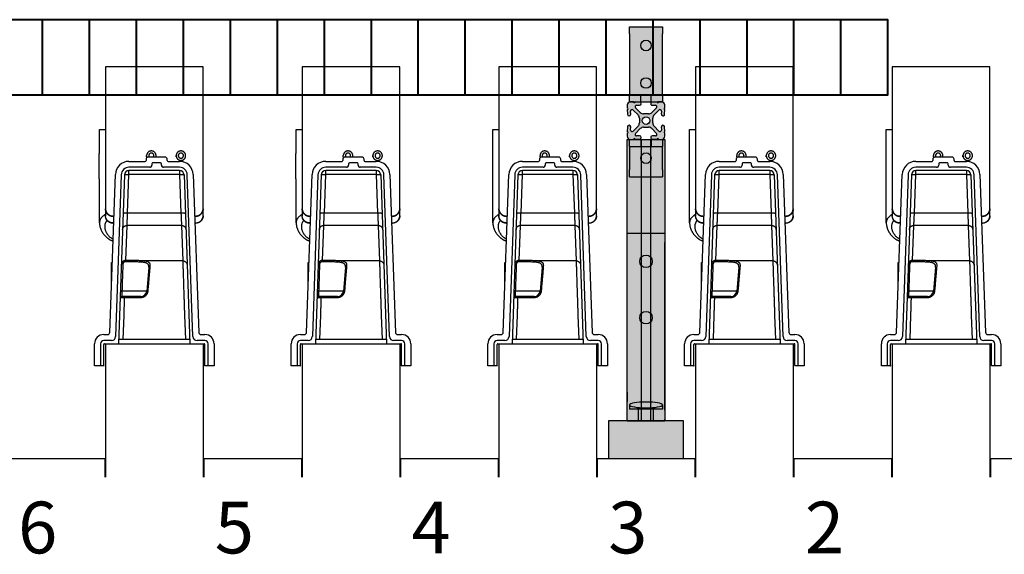
# Model space of a CAD drawing. Units: millimetres. Extents: x -1217 to 3966, y -1883 to 2010.
# Drawn here: x 2116 to 2782, y 1385 to 1747 of the extents above; entities that cross this region are included whole.
import ezdxf

# ---------------------------------------------------------------- set-up
doc = ezdxf.new("R2010")
doc.units = ezdxf.units.MM
doc.header["$LTSCALE"] = 20
doc.header["$MEASUREMENT"] = 0
doc.layers.add('cable_tray_ab', color=6, linetype='Continuous', lineweight=40)
for name, color, linetype in [('modules_hor_ab_txt', 7, 'Continuous'), ('modules_hor_real_ab', 7, 'Continuous'), ('modules_ver_real_ab', 7, 'Continuous'), ('support_cable_tray_ab', 7, 'Continuous')]:
    doc.layers.add(name, color=color, linetype=linetype)
doc.layers.get('0').off()
doc.styles.get("Standard").update_dxf_attribs({"font": 'txt.shx', "height": 12})

# ---------------------------------------------------------------- blocks, each defined once
blk = doc.blocks.new('manifold_end_aa')
at = {"color": 7, "linetype": 'Continuous'}
for p, q in [((0.047, 7.965), (0.047, 3.999)), ((2.646, 7.965), (0.047, 7.965)), ((2.646, 3.999), (2.646, 7.965)), ((-0.112, 5.655), (-0.112, 6.295)), ((-0.112, 6.295), (0.047, 6.295)), ((-0.118, 4.982), (-0.118, 5.655)), ((1.142, 5.571), (1.142, 5.602)), ((1.634, 5.563), (1.185, 5.563)), ((1.394, 5.571), (1.394, 5.602)), ((1.929, 5.571), (1.929, 5.602)), ((0.673, 5.449), (1.106, 5.449)), ((1.224, 5.291), (0.673, 5.291)), ((1.126, 5.504), (1.126, 5.469)), ((1.283, 5.386), (1.283, 5.35)), ((1.516, 5.406), (1.303, 5.406)), ((1.535, 5.35), (1.535, 5.386)), ((2.02, 5.291), (1.594, 5.291)), ((1.693, 5.469), (1.693, 5.504)), ((1.713, 5.449), (2.02, 5.449)), ((-0.112, 3.815), (-0.112, 4.982)), ((0.164, 0.895), (0.311, 5.099)), ((0.468, 5.094), (0.318, 0.784)), ((0.555, 5.091), (0.398, 0.591)), ((0.637, 4.066), (0.673, 5.097)), ((0.673, 5.097), (0.673, 5.205)), ((2.02, 5.205), (0.673, 5.205)), ((2.02, 5.097), (0.673, 5.097)), ((2.02, 5.205), (2.02, 5.097)), ((2.02, 5.097), (2.056, 4.066)), ((2.138, 5.091), (2.295, 0.591)), ((2.375, 0.784), (2.225, 5.094)), ((2.382, 5.099), (2.529, 0.895)), ((0.244, 3.994), (0.272, 3.994)), ((0.244, 3.988), (0.272, 3.988)), ((0.244, 3.987), (0.272, 3.987)), ((2.056, 4.066), (0.637, 4.066)), ((2.421, 3.994), (2.449, 3.994)), ((2.421, 3.988), (2.449, 3.988)), ((2.421, 3.987), (2.449, 3.987)), ((0.244, 3.809), (0.266, 3.809)), ((0.244, 3.802), (0.265, 3.802)), ((0.589, 2.812), (0.622, 3.743)), ((2.071, 3.743), (0.622, 3.743)), ((2.071, 3.743), (2.104, 2.8)), ((2.427, 3.809), (2.449, 3.809)), ((2.427, 3.802), (2.449, 3.802)), ((0.203, 2.007), (0.203, 2.756)), ((0.203, 2.756), (0.229, 2.756)), ((2.104, 2.8), (1.041, 2.8)), ((1.2, 2.63), (1.144, 1.994)), ((0.988, 1.85), (0.48, 1.85)), ((1.144, 1.994), (0.485, 1.994)), ((0.557, 1.824), (0.557, 1.85)), ((0.988, 1.824), (0.988, 1.85)), ((0.557, 1.824), (0.988, 1.824)), ((0.52, 0.717), (0.542, 1.345)), ((2.151, 1.345), (2.173, 0.717)), ((0, 0.835), (0.101, 0.835)), ((2.592, 0.835), (2.693, 0.835)), ((-0.244, 0), (-0.244, 0.591)), ((-0.087, 0.591), (-0.087, 0)), ((0.207, 0.677), (0, 0.677)), ((0, 0.016), (0, 0.571)), ((0.02, 0.591), (0.398, 0.591)), ((0.402, 0.717), (2.291, 0.717)), ((2.295, 0.591), (2.673, 0.591)), ((2.693, 0.677), (2.485, 0.677)), ((2.693, 0.016), (2.693, 0.571)), ((2.78, 0), (2.78, 0.591)), ((2.937, 0.591), (2.937, 0)), ((0, 0), (-0.244, 0)), ((2.937, 0), (2.693, 0))]:
    blk.add_line(p, q, dxfattribs=at)
blk.add_lwpolyline([(-0.112, 3.815), (-0.112, 3.805), (-0.112, 3.794), (-0.111, 3.782), (-0.11, 3.77), (-0.108, 3.758), (-0.107, 3.746), (-0.105, 3.734), (-0.102, 3.722), (-0.1, 3.71), (-0.096, 3.697), (-0.093, 3.685), (-0.089, 3.673), (-0.085, 3.661), (-0.081, 3.649), (-0.076, 3.637), (-0.071, 3.625), (-0.066, 3.613), (-0.06, 3.601), (-0.054, 3.59), (-0.048, 3.578), (-0.041, 3.567), (-0.035, 3.556), (-0.028, 3.545), (-0.021, 3.534), (-0.013, 3.524), (-0.006, 3.514), (0.002, 3.503), (0.01, 3.494), (0.018, 3.484), (0.027, 3.475), (0.035, 3.465), (0.044, 3.456), (0.052, 3.448), (0.061, 3.439), (0.07, 3.431), (0.079, 3.423), (0.088, 3.416), (0.097, 3.408), (0.107, 3.401), (0.116, 3.394), (0.125, 3.387), (0.135, 3.381), (0.145, 3.375), (0.154, 3.369), (0.164, 3.363), (0.173, 3.358), (0.183, 3.353), (0.193, 3.348), (0.203, 3.343), (0.212, 3.339), (0.222, 3.334), (0.232, 3.33), (0.242, 3.327), (0.249, 3.324)], dxfattribs=at)
for centre, radius, start, end in [((1.185, 5.504), 0.0591, 90, 180), ((1.634, 5.504), 0.0591, 0, 90), ((0.673, 5.087), 0.362, 90, 178), ((0.673, 5.087), 0.205, 90, 178), ((1.106, 5.469), 0.0197, 270, 0), ((1.224, 5.35), 0.0591, 270, 0), ((1.303, 5.386), 0.0197, 90, 180), ((1.516, 5.386), 0.0197, 0, 90), ((1.594, 5.35), 0.0591, 180, 270), ((1.713, 5.469), 0.0197, 180, 270), ((2.02, 5.087), 0.362, 2, 90), ((2.02, 5.087), 0.205, 2, 90), ((0.673, 5.087), 0.118, 90, 178), ((2.02, 5.087), 0.118, 2, 90), ((0.48, 1.811), 0.0394, 90, 178), ((0.988, 2.008), 0.157, 270, 355), ((0, 0.591), 0.244, 90, 180), ((0.101, 0.898), 0.063, 270, 358), ((2.592, 0.898), 0.063, 182, 270), ((2.693, 0.591), 0.244, 0, 90), ((0, 0.591), 0.0866, 90, 180), ((0.02, 0.571), 0.0197, 90, 180), ((0.207, 0.787), 0.11, 270, 358), ((2.485, 0.787), 0.11, 182, 270), ((2.673, 0.571), 0.0197, 0, 90), ((2.693, 0.591), 0.0866, 0, 90), ((0, 0.008), 0.00787, 270, 90), ((2.693, 0.008), 0.00787, 90, 270)]:
    blk.add_arc(centre, radius, start, end, dxfattribs=at)
for points, start_tangent, end_tangent in [([(1.394, 5.602), (1.393, 5.611), (1.392, 5.621), (1.39, 5.63), (1.388, 5.639), (1.385, 5.649), (1.381, 5.657), (1.376, 5.666), (1.371, 5.674), (1.365, 5.682), (1.358, 5.689), (1.352, 5.695), (1.344, 5.702), (1.336, 5.707), (1.328, 5.712), (1.319, 5.716), (1.31, 5.72), (1.301, 5.723), (1.292, 5.725), (1.282, 5.726), (1.273, 5.727), (1.263, 5.727), (1.253, 5.726), (1.244, 5.725), (1.234, 5.723), (1.225, 5.72), (1.216, 5.716), (1.208, 5.712), (1.199, 5.707), (1.191, 5.702), (1.184, 5.695), (1.177, 5.689), (1.171, 5.682), (1.165, 5.674), (1.159, 5.666), (1.155, 5.657), (1.151, 5.649), (1.148, 5.639), (1.145, 5.63), (1.143, 5.621), (1.142, 5.611), (1.142, 5.602)], (0, 1), (0, -1)), ([(1.142, 5.571), (1.142, 5.563), (1.143, 5.554), (1.144, 5.547)], (0, -1), (0.195008, -0.980802)), ([(1.268, 5.67), (1.262, 5.67), (1.256, 5.669), (1.25, 5.668), (1.244, 5.666), (1.239, 5.664), (1.233, 5.661), (1.228, 5.658), (1.223, 5.654), (1.219, 5.65), (1.215, 5.646), (1.211, 5.641), (1.208, 5.636), (1.205, 5.631), (1.203, 5.625), (1.201, 5.619), (1.2, 5.613), (1.199, 5.608), (1.199, 5.602)], (-1, 0), (0, -1)), ([(1.199, 5.602), (1.199, 5.596), (1.2, 5.59), (1.201, 5.584), (1.203, 5.578), (1.205, 5.572), (1.208, 5.567), (1.211, 5.563)], (0, -1), (0.560479, -0.828169)), ([(1.337, 5.602), (1.336, 5.608), (1.336, 5.613), (1.334, 5.619), (1.332, 5.625), (1.33, 5.631), (1.327, 5.636), (1.324, 5.641), (1.32, 5.646), (1.316, 5.65), (1.312, 5.654), (1.307, 5.658), (1.302, 5.661), (1.297, 5.664), (1.291, 5.666), (1.286, 5.668), (1.28, 5.669), (1.274, 5.67), (1.268, 5.67)], (0, 1), (-1, 0)), ([(1.325, 5.563), (1.327, 5.567), (1.33, 5.572), (1.332, 5.578), (1.334, 5.584), (1.336, 5.59), (1.336, 5.596), (1.337, 5.602)], (0.560479, 0.828169), (0, 1)), ([(1.393, 5.563), (1.394, 5.571)], (0.063893, 0.997957), (0, 1)), ([(1.472, 5.563), (1.472, 5.567)], (0.019349, 0.999813), (0, 1)), ([(2.181, 5.602), (2.181, 5.611), (2.18, 5.621), (2.178, 5.63), (2.175, 5.639), (2.172, 5.649), (2.168, 5.657), (2.163, 5.666), (2.158, 5.674), (2.152, 5.682), (2.146, 5.689), (2.139, 5.695), (2.131, 5.702), (2.124, 5.707), (2.115, 5.712), (2.107, 5.716), (2.098, 5.72), (2.089, 5.723), (2.079, 5.725), (2.07, 5.726), (2.06, 5.727), (2.05, 5.727), (2.041, 5.726), (2.031, 5.725), (2.022, 5.723), (2.013, 5.72), (2.004, 5.716), (1.995, 5.712), (1.987, 5.707), (1.979, 5.702), (1.971, 5.695), (1.964, 5.689), (1.958, 5.682), (1.952, 5.674), (1.947, 5.666), (1.942, 5.657), (1.938, 5.649), (1.935, 5.639), (1.932, 5.63), (1.931, 5.621), (1.93, 5.611), (1.929, 5.602)], (0, 1), (0, -1)), ([(1.929, 5.602), (1.93, 5.592), (1.931, 5.582), (1.932, 5.573), (1.935, 5.564), (1.938, 5.554), (1.942, 5.546), (1.947, 5.537), (1.952, 5.529), (1.958, 5.521), (1.964, 5.514), (1.971, 5.508), (1.979, 5.501), (1.987, 5.496), (1.995, 5.491), (2.004, 5.487), (2.013, 5.483), (2.022, 5.48), (2.031, 5.478), (2.041, 5.477), (2.05, 5.476), (2.06, 5.476), (2.07, 5.477), (2.079, 5.478), (2.089, 5.48), (2.098, 5.483), (2.107, 5.487), (2.115, 5.491), (2.124, 5.496), (2.131, 5.501), (2.139, 5.508), (2.146, 5.514), (2.152, 5.521), (2.158, 5.529), (2.163, 5.537), (2.168, 5.546), (2.172, 5.554), (2.175, 5.564), (2.178, 5.573), (2.18, 5.582), (2.181, 5.592), (2.181, 5.602)], (0, -1), (0, 1)), ([(2.055, 5.67), (2.049, 5.67), (2.043, 5.669), (2.037, 5.668), (2.032, 5.666), (2.026, 5.664), (2.021, 5.661), (2.016, 5.658), (2.011, 5.654), (2.006, 5.65), (2.002, 5.646), (1.999, 5.641), (1.995, 5.636), (1.993, 5.631), (1.99, 5.625), (1.989, 5.619), (1.987, 5.613), (1.986, 5.608), (1.986, 5.602)], (-1, 0), (0, -1)), ([(1.986, 5.602), (1.986, 5.596), (1.987, 5.59), (1.989, 5.584), (1.99, 5.578), (1.993, 5.572), (1.995, 5.567), (1.999, 5.562), (2.002, 5.557), (2.006, 5.553), (2.011, 5.549), (2.016, 5.545), (2.021, 5.542), (2.026, 5.539), (2.032, 5.537), (2.037, 5.535), (2.043, 5.534), (2.049, 5.533), (2.055, 5.533)], (0, -1), (1, 0)), ([(2.124, 5.602), (2.124, 5.608), (2.123, 5.613), (2.122, 5.619), (2.12, 5.625), (2.118, 5.631), (2.115, 5.636), (2.112, 5.641), (2.108, 5.646), (2.104, 5.65), (2.099, 5.654), (2.095, 5.658), (2.09, 5.661), (2.084, 5.664), (2.079, 5.666), (2.073, 5.668), (2.067, 5.669), (2.061, 5.67), (2.055, 5.67)], (0, 1), (-1, 0)), ([(2.055, 5.533), (2.061, 5.533), (2.067, 5.534), (2.073, 5.535), (2.079, 5.537), (2.084, 5.539), (2.09, 5.542), (2.095, 5.545), (2.099, 5.549), (2.104, 5.553), (2.108, 5.557), (2.112, 5.562), (2.115, 5.567), (2.118, 5.572), (2.12, 5.578), (2.122, 5.584), (2.123, 5.59), (2.124, 5.596), (2.124, 5.602)], (1, 0), (0, 1)), ([(0.555, 5.091), (0.556, 5.092), (0.558, 5.093), (0.562, 5.094), (0.568, 5.095), (0.576, 5.096), (0.584, 5.097), (0.595, 5.097), (0.606, 5.097), (0.618, 5.098), (0.631, 5.098), (0.645, 5.098), (0.659, 5.097), (0.673, 5.097)], (0.034899, 0.999391), (0.9994, -0.034635)), ([(2.02, 5.097), (2.034, 5.097), (2.047, 5.098), (2.061, 5.098), (2.074, 5.098), (2.086, 5.097), (2.097, 5.097), (2.108, 5.097), (2.117, 5.096), (2.124, 5.095), (2.13, 5.094), (2.135, 5.093), (2.137, 5.092), (2.138, 5.091)], (0.9994, 0.034635), (0.034899, -0.999391)), ([(0.047, 4.034), (0.037, 4.028), (0.013, 4.014), (-0.009, 3.999), (-0.03, 3.982), (-0.048, 3.965), (-0.065, 3.946), (-0.079, 3.926), (-0.091, 3.905), (-0.1, 3.883), (-0.107, 3.861), (-0.111, 3.837), (-0.112, 3.815)], (-0.889002, -0.457903), (-0.000056, -1)), ([(0.047, 4.191), (0.048, 4.178), (0.049, 4.165), (0.051, 4.152), (0.054, 4.14), (0.058, 4.128), (0.062, 4.116), (0.068, 4.104), (0.074, 4.093), (0.08, 4.082), (0.088, 4.071), (0.096, 4.061), (0.105, 4.052), (0.114, 4.043), (0.124, 4.035), (0.135, 4.027), (0.146, 4.021), (0.157, 4.015), (0.169, 4.009), (0.181, 4.005), (0.193, 4.001), (0.206, 3.998), (0.218, 3.996), (0.231, 3.995), (0.244, 3.994)], (0, -1), (1, 0)), ([(0.244, 3.988), (0.231, 3.988), (0.218, 3.989), (0.206, 3.991), (0.193, 3.994), (0.181, 3.998), (0.169, 4.003), (0.157, 4.008), (0.146, 4.014), (0.135, 4.021), (0.124, 4.028), (0.114, 4.036), (0.105, 4.045), (0.096, 4.055), (0.088, 4.065), (0.08, 4.075), (0.074, 4.086), (0.068, 4.097), (0.062, 4.109), (0.058, 4.121), (0.054, 4.133), (0.051, 4.146), (0.049, 4.159), (0.048, 4.171), (0.047, 4.184)], (-1, 0), (0, 1)), ([(0.047, 4.184), (0.047, 4.182)], (0, -1), (0.011469, -0.999934)), ([(0.047, 4.182), (0.047, 4.18)], (0.011469, -0.999934), (0.02127, -0.999774)), ([(0.047, 4.18), (0.047, 4.176)], (0.02127, -0.999774), (0.04193, -0.999121)), ([(0.047, 4.176), (0.047, 4.176)], (0.04193, -0.999121), (0.042756, -0.999086)), ([(0.047, 4.176), (0.048, 4.17), (0.049, 4.156), (0.052, 4.142), (0.055, 4.129), (0.06, 4.115), (0.065, 4.102), (0.071, 4.09), (0.078, 4.078), (0.087, 4.066), (0.095, 4.055), (0.105, 4.045), (0.115, 4.035), (0.126, 4.027), (0.138, 4.019), (0.15, 4.012), (0.162, 4.005), (0.175, 4), (0.189, 3.995), (0.202, 3.992), (0.216, 3.989), (0.23, 3.988), (0.244, 3.987)], (0.042756, -0.999086), (1, 0)), ([(0.244, 3.809), (0.23, 3.81), (0.216, 3.811), (0.202, 3.814), (0.189, 3.817), (0.175, 3.821), (0.162, 3.827), (0.15, 3.833), (0.138, 3.84), (0.126, 3.848), (0.115, 3.857), (0.105, 3.867), (0.095, 3.877), (0.087, 3.888), (0.078, 3.899), (0.071, 3.911), (0.065, 3.924), (0.06, 3.937), (0.055, 3.95), (0.052, 3.964), (0.049, 3.978), (0.048, 3.992), (0.047, 4.006)], (-1, 0), (0, 1)), ([(0.244, 3.802), (0.231, 3.803), (0.218, 3.804), (0.206, 3.806), (0.193, 3.809), (0.181, 3.813), (0.169, 3.817), (0.157, 3.822), (0.146, 3.829), (0.135, 3.835), (0.124, 3.843), (0.114, 3.851), (0.105, 3.86), (0.096, 3.869), (0.088, 3.879), (0.08, 3.89), (0.074, 3.901), (0.068, 3.912), (0.062, 3.924), (0.058, 3.936), (0.054, 3.948), (0.051, 3.96), (0.049, 3.973), (0.048, 3.986), (0.047, 3.999)], (-1, 0), (0, 1)), ([(0.637, 4.066), (0.623, 4.067), (0.609, 4.067), (0.595, 4.067), (0.582, 4.067), (0.57, 4.067), (0.559, 4.066), (0.548, 4.066), (0.54, 4.065), (0.532, 4.064), (0.526, 4.063), (0.522, 4.062), (0.52, 4.061), (0.519, 4.06)], (-0.9994, 0.034635), (-0.034899, -0.999391)), ([(0.622, 3.743), (0.622, 3.747), (0.622, 3.753), (0.623, 3.763), (0.623, 3.775), (0.624, 3.791), (0.625, 3.81), (0.626, 3.831), (0.627, 3.854), (0.628, 3.88), (0.629, 3.908), (0.631, 3.937), (0.632, 3.968), (0.634, 4), (0.635, 4.033), (0.637, 4.066)], (0.046522, 0.998917), (0.046512, 0.998918)), ([(2.174, 4.06), (2.173, 4.061), (2.171, 4.062), (2.166, 4.063), (2.161, 4.064), (2.153, 4.065), (2.144, 4.066), (2.134, 4.066), (2.123, 4.067), (2.111, 4.067), (2.098, 4.067), (2.084, 4.067), (2.07, 4.067), (2.056, 4.066)], (-0.034899, 0.999391), (-0.9994, -0.034635)), ([(2.056, 4.066), (2.058, 4.033), (2.059, 4), (2.061, 3.968), (2.062, 3.937), (2.064, 3.908), (2.065, 3.88), (2.066, 3.854), (2.067, 3.831), (2.068, 3.81), (2.069, 3.791), (2.07, 3.775), (2.07, 3.763), (2.071, 3.753), (2.071, 3.747), (2.071, 3.743)], (0.046512, -0.998918), (0.046522, -0.998917)), ([(2.646, 4.184), (2.645, 4.171), (2.644, 4.159), (2.642, 4.146), (2.639, 4.133), (2.635, 4.121), (2.631, 4.109), (2.625, 4.097), (2.619, 4.086), (2.612, 4.075), (2.605, 4.065), (2.597, 4.055), (2.588, 4.045), (2.579, 4.036), (2.569, 4.028), (2.558, 4.021), (2.547, 4.014), (2.536, 4.008), (2.524, 4.003), (2.512, 3.998), (2.5, 3.994), (2.487, 3.991), (2.475, 3.989), (2.462, 3.988), (2.449, 3.988)], (0, -1), (-1, 0)), ([(2.449, 3.994), (2.462, 3.995), (2.475, 3.996), (2.487, 3.998), (2.5, 4.001), (2.512, 4.005), (2.524, 4.009), (2.536, 4.015), (2.547, 4.021), (2.558, 4.027), (2.569, 4.035), (2.579, 4.043), (2.588, 4.052), (2.597, 4.061), (2.605, 4.071), (2.612, 4.082), (2.619, 4.093), (2.625, 4.104), (2.631, 4.116), (2.635, 4.128), (2.639, 4.14), (2.642, 4.152), (2.644, 4.165), (2.645, 4.178), (2.646, 4.184)], (1, 0), (0.033569, 0.999436)), ([(2.449, 3.987), (2.463, 3.988), (2.477, 3.989), (2.491, 3.992), (2.504, 3.995), (2.518, 4), (2.531, 4.005), (2.543, 4.012), (2.555, 4.019), (2.567, 4.027), (2.578, 4.035), (2.588, 4.045), (2.598, 4.055), (2.606, 4.066), (2.614, 4.078), (2.622, 4.09), (2.628, 4.102), (2.633, 4.115), (2.638, 4.129), (2.641, 4.142), (2.644, 4.156), (2.645, 4.17), (2.645, 4.176)], (1, 0), (0.042756, 0.999086)), ([(2.646, 3.999), (2.645, 3.986), (2.644, 3.973), (2.642, 3.96), (2.639, 3.948), (2.635, 3.936), (2.631, 3.924), (2.625, 3.912), (2.619, 3.901), (2.612, 3.89), (2.605, 3.879), (2.597, 3.869), (2.588, 3.86), (2.579, 3.851), (2.569, 3.843), (2.558, 3.835), (2.547, 3.829), (2.536, 3.822), (2.524, 3.817), (2.512, 3.813), (2.5, 3.809), (2.487, 3.806), (2.475, 3.804), (2.462, 3.803), (2.449, 3.802)], (0, -1), (-1, 0)), ([(2.449, 3.809), (2.462, 3.809), (2.475, 3.81), (2.487, 3.813), (2.5, 3.816), (2.512, 3.819), (2.524, 3.824), (2.536, 3.829), (2.547, 3.835), (2.558, 3.842), (2.569, 3.849), (2.579, 3.858), (2.588, 3.866), (2.597, 3.876), (2.605, 3.886), (2.612, 3.896), (2.619, 3.907), (2.625, 3.918), (2.631, 3.93), (2.635, 3.942), (2.639, 3.955), (2.642, 3.967), (2.644, 3.98), (2.645, 3.993), (2.646, 3.999)], (1, 0), (0.033569, 0.999436)), ([(2.645, 4.176), (2.646, 4.18)], (0.04193, 0.999121), (0.02127, 0.999774)), ([(2.645, 4.176), (2.645, 4.176)], (0.042756, 0.999086), (0.04193, 0.999121)), ([(2.646, 4.184), (2.646, 4.191)], (0.033569, 0.999436), (0, 1)), ([(2.646, 4.182), (2.646, 4.184)], (0.011469, 0.999934), (0, 1)), ([(2.646, 4.18), (2.646, 4.182)], (0.02127, 0.999774), (0.011469, 0.999934)), ([(2.646, 3.999), (2.646, 4.005)], (0.033569, 0.999436), (0, 1)), ([(0.09, 3.876), (0.086, 3.872), (0.073, 3.855), (0.061, 3.837), (0.05, 3.818), (0.041, 3.798), (0.034, 3.777), (0.029, 3.754), (0.026, 3.732), (0.026, 3.708), (0.027, 3.684), (0.03, 3.659), (0.036, 3.634), (0.044, 3.609), (0.053, 3.584), (0.065, 3.56), (0.079, 3.536), (0.094, 3.514), (0.111, 3.492), (0.128, 3.471), (0.147, 3.452), (0.167, 3.434), (0.188, 3.418), (0.209, 3.404), (0.23, 3.391), (0.251, 3.38)], (-0.67545, -0.737405), (0.898364, -0.439252)), ([(0.504, 3.629), (0.505, 3.643), (0.508, 3.657), (0.512, 3.67), (0.518, 3.683), (0.526, 3.694), (0.535, 3.705), (0.545, 3.715), (0.556, 3.723), (0.568, 3.73), (0.581, 3.736), (0.594, 3.74), (0.608, 3.742), (0.622, 3.743)], (0.034899, 0.999391), (1, -0.000096)), ([(2.071, 3.743), (2.085, 3.742), (2.099, 3.74), (2.112, 3.736), (2.125, 3.73), (2.137, 3.723), (2.148, 3.715), (2.158, 3.705), (2.167, 3.694), (2.174, 3.683), (2.181, 3.67), (2.185, 3.657), (2.188, 3.643), (2.189, 3.629)], (1, 0.000096), (0.034899, -0.999391)), ([(0.589, 2.812), (0.574, 2.811), (0.559, 2.809), (0.545, 2.804), (0.532, 2.797), (0.519, 2.789), (0.507, 2.78), (0.497, 2.768), (0.488, 2.756), (0.481, 2.743), (0.476, 2.728), (0.473, 2.713), (0.471, 2.698)], (-0.999986, 0.005335), (-0.034912, -0.99939)), ([(0.509, 2.7), (0.501, 2.461), (0.493, 2.226), (0.485, 1.994)], (-0.033349, -0.999444), (-0.033068, -0.999453)), ([(0.583, 2.776), (0.574, 2.776), (0.564, 2.774), (0.555, 2.771), (0.547, 2.767), (0.539, 2.761), (0.531, 2.755), (0.525, 2.747), (0.52, 2.739), (0.515, 2.73), (0.512, 2.72), (0.509, 2.71), (0.509, 2.7)], (-0.999965, 0.008368), (-0.033372, -0.999443)), ([(1.012, 2.764), (0.973, 2.766), (0.932, 2.768), (0.888, 2.77), (0.841, 2.771), (0.792, 2.773), (0.742, 2.774), (0.69, 2.775), (0.637, 2.776), (0.583, 2.776)], (-0.998243, 0.059245), (-0.999965, 0.008396)), ([(1.041, 2.8), (1, 2.802), (0.956, 2.804), (0.91, 2.806), (0.86, 2.807), (0.809, 2.809), (0.756, 2.81), (0.702, 2.811), (0.646, 2.812), (0.589, 2.812)], (-0.998416, 0.056259), (-0.999968, 0.007973)), ([(1.041, 2.8), (1.036, 2.799), (1.031, 2.797), (1.026, 2.793), (1.022, 2.789), (1.018, 2.784), (1.015, 2.777), (1.013, 2.771), (1.012, 2.764)], (-0.998821, -0.048549), (-0.089928, -0.995948)), ([(1.2, 2.63), (1.2, 2.653), (1.197, 2.674), (1.19, 2.692), (1.18, 2.708), (1.166, 2.722), (1.149, 2.734), (1.129, 2.743), (1.105, 2.751), (1.077, 2.757), (1.046, 2.761), (1.012, 2.764)], (0.087152, 0.996195), (-0.998243, 0.059252)), ([(1.239, 2.662), (1.239, 2.686), (1.236, 2.708), (1.229, 2.726), (1.218, 2.743), (1.203, 2.757), (1.185, 2.769), (1.164, 2.778), (1.139, 2.786), (1.109, 2.792), (1.077, 2.797), (1.041, 2.8)], (0.0848, 0.996398), (-0.998327, 0.05782)), ([(1.184, 2.009), (1.191, 2.092), (1.198, 2.172), (1.204, 2.249), (1.21, 2.322), (1.216, 2.391), (1.222, 2.455), (1.227, 2.515), (1.231, 2.569), (1.236, 2.618), (1.239, 2.662)], (0.084817, 0.996397), (0.084818, 0.996396)), ([(2.104, 2.8), (2.119, 2.799), (2.134, 2.796), (2.148, 2.791), (2.162, 2.785), (2.175, 2.776), (2.186, 2.767), (2.196, 2.755), (2.205, 2.743), (2.212, 2.73), (2.217, 2.716), (2.221, 2.701), (2.222, 2.686)], (1, 0.000096), (0.034899, -0.999391)), ([(2.104, 2.8), (2.104, 2.79), (2.105, 2.774), (2.106, 2.749), (2.107, 2.718), (2.108, 2.679), (2.11, 2.633), (2.111, 2.58), (2.113, 2.521), (2.115, 2.456), (2.117, 2.385), (2.12, 2.309), (2.123, 2.228), (2.125, 2.142), (2.128, 2.051), (2.131, 1.957), (2.134, 1.86), (2.138, 1.761), (2.141, 1.659), (2.144, 1.555), (2.147, 1.45), (2.151, 1.345)], (0.032075, -0.999485), (0.032073, -0.999486)), ([(0.446, 1.992), (0.447, 1.993), (0.449, 1.993), (0.452, 1.994), (0.456, 1.994), (0.46, 1.994), (0.466, 1.994), (0.472, 1.994), (0.478, 1.994), (0.485, 1.994)], (0.034846, 0.999393), (0.999455, -0.033019)), ([(0.484, 1.962), (0.483, 1.946), (0.483, 1.931), (0.482, 1.917), (0.481, 1.904), (0.481, 1.892), (0.481, 1.881), (0.48, 1.872), (0.48, 1.864), (0.48, 1.858), (0.48, 1.854), (0.48, 1.851), (0.48, 1.85)], (-0.040325, -0.999187), (0.999999, -0.001431)), ([(0.485, 1.994), (0.484, 1.978), (0.484, 1.967)], (-0.040913, -0.999163), (-0.040415, -0.999183)), ([(0.484, 1.967), (0.484, 1.962)], (-0.040415, -0.999183), (-0.040325, -0.999187)), ([(0.988, 1.824), (1.007, 1.825), (1.027, 1.828), (1.047, 1.833), (1.066, 1.841), (1.084, 1.85), (1.101, 1.861), (1.117, 1.874), (1.132, 1.889), (1.145, 1.905), (1.157, 1.923), (1.167, 1.943), (1.175, 1.964), (1.18, 1.986), (1.184, 2.009)], (1, 0.000018), (0.08482, 0.996396)), ([(0.44, 1.812), (0.441, 1.814), (0.444, 1.816), (0.448, 1.817), (0.454, 1.818), (0.462, 1.82), (0.47, 1.821), (0.481, 1.822), (0.492, 1.823), (0.504, 1.823), (0.516, 1.824), (0.53, 1.824), (0.544, 1.824), (0.557, 1.824)], (0.034957, 0.999389), (0.999952, -0.009792)), ([(0.542, 1.345), (0.545, 1.443), (0.548, 1.54), (0.551, 1.636), (0.554, 1.731), (0.557, 1.824)], (0.032073, 0.999486), (0.032073, 0.999486))]:
    blk.add_spline(points, degree=3, dxfattribs=dict(at, start_tangent=start_tangent, end_tangent=end_tangent))

msp = doc.modelspace()

# ---------------------------------------------------------------- hatches: boundary and pattern name
at = {"layer": 'cable_tray_ab'}
h = msp.add_hatch(dxfattribs=at)
h.set_pattern_fill('LINE', color=256, scale=254, angle=90, style=0)
h.set_pattern_definition([(90, (1179.2, 1696.075), (-31.75, 2e-15), [])])
h.paths.add_polyline_path([(1179.2, 1696.08), (2703.2, 1696.08), (2703.2, 1746.88), (1179.2, 1746.88)])
at = {"layer": 'support_cable_tray_ab'}
h = msp.add_hatch(color=4, dxfattribs=at)
h.paths.add_polyline_path([(2528.59, 1699.25), (2528.59, 1696.08), (2550.81, 1696.08), (2550.81, 1699.25), (2550.81, 1737.32), (2550.81, 1742.1), (2528.59, 1742.1), (2528.59, 1737.32)])
h.paths.add_polyline_path([(2543.27, 1729.4, -1), (2536.13, 1729.4, -1)], flags=0)
h.paths.add_polyline_path([(2543.27, 1704, -1), (2536.13, 1704, -1)], flags=16)
h.paths.add_polyline_path([(2543.27, 1729.4, 1), (2536.13, 1729.4, 1)], flags=16)
h.paths.add_polyline_path([(2543.27, 1704, 1), (2536.13, 1704, 1)], flags=0)
h.paths.add_polyline_path([(2536.13, 1696.08), (2528.59, 1696.08), (2528.59, 1691.3), (2536.13, 1691.3)])
h.paths.add_polyline_path([(2536.13, 1696.08), (2536.13, 1691.3), (2543.27, 1691.3), (2543.27, 1696.08)])
h.paths.add_polyline_path([(2550.81, 1696.08), (2543.27, 1696.08), (2543.27, 1691.3), (2550.81, 1691.3)])
h = msp.add_hatch(color=4, dxfattribs=at)
h.paths.add_polyline_path([(2535.83, 1673.17), (2532.58, 1669.92, 0.680876), (2533.33, 1668.18), (2535.38, 1668.26, -1), (2535.46, 1666.05), (2532.26, 1665.94, 0.965689), (2531.24, 1665.9), (2529.13, 1665.9, -0.414214), (2527, 1668.03), (2527, 1670.14, 0.965689), (2527.04, 1671.16), (2527.15, 1674.36, -1), (2529.36, 1674.28), (2529.28, 1672.23, 0.680876), (2531.02, 1671.48), (2534.27, 1674.73, 0.198912), (2535.2, 1676.98), (2535.2, 1680.22, 0.198912), (2534.27, 1682.47), (2531.02, 1685.72, 0.680876), (2529.28, 1684.97), (2529.36, 1682.92, -1), (2527.15, 1682.84), (2527.04, 1686.04, 0.965689), (2527, 1687.06), (2527, 1689.17, -0.414214), (2529.13, 1691.3), (2531.24, 1691.3, 0.965689), (2532.26, 1691.26), (2535.46, 1691.15, -1), (2535.38, 1688.94), (2533.33, 1689.02, 0.680876), (2532.58, 1687.28), (2535.83, 1684.03, 0.198912), (2538.08, 1683.1), (2541.32, 1683.1, 0.198912), (2543.57, 1684.03), (2546.82, 1687.28, 0.680876), (2546.07, 1689.02), (2544.02, 1688.94, -1), (2543.94, 1691.15), (2547.14, 1691.26, 0.965689), (2548.16, 1691.3), (2550.27, 1691.3, -0.414214), (2552.4, 1689.17), (2552.4, 1687.06, 0.965689), (2552.36, 1686.04), (2552.25, 1682.84, -1), (2550.04, 1682.92), (2550.12, 1684.97, 0.680876), (2548.38, 1685.72), (2545.13, 1682.47, 0.198912), (2544.2, 1680.22), (2544.2, 1676.98, 0.198912), (2545.13, 1674.73), (2548.38, 1671.48, 0.680876), (2550.12, 1672.23), (2550.04, 1674.28, -1), (2552.25, 1674.36), (2552.36, 1671.16, 0.965689), (2552.4, 1670.14), (2552.4, 1668.03, -0.414214), (2550.27, 1665.9), (2548.16, 1665.9, 0.965689), (2547.14, 1665.94), (2543.94, 1666.05, -1), (2544.02, 1668.26), (2546.07, 1668.18, 0.680876), (2546.82, 1669.92), (2543.57, 1673.17, 0.198912), (2541.32, 1674.1), (2538.08, 1674.1, 0.198912)])
h.paths.add_polyline_path([(2542.25, 1678.6, 1), (2537.15, 1678.6, 1)], flags=16)
for points in [[(2527, 1665.9), (2552.4, 1665.9), (2552.4, 1475.4), (2527, 1475.4)], [(2514.3, 1450), (2565.1, 1450), (2565.1, 1475.4), (2514.3, 1475.4)]]:
    msp.add_hatch(color=4, dxfattribs=at).paths.add_polyline_path(points)
h = msp.add_hatch(color=4, dxfattribs=at)
h.paths.add_polyline_path([(2536.13, 1661.12), (2536.13, 1665.9), (2528.59, 1665.9), (2528.59, 1661.12)])
h.paths.add_polyline_path([(2543.27, 1665.9), (2536.13, 1665.9), (2536.13, 1661.12), (2543.27, 1661.12)])
h.paths.add_polyline_path([(2550.81, 1661.12), (2550.81, 1665.9), (2543.27, 1665.9), (2543.27, 1661.12)])
h.paths.add_polyline_path([(2550.81, 1657.95), (2550.81, 1661.12), (2528.59, 1661.12), (2528.59, 1657.95), (2528.59, 1645.28), (2528.59, 1640.5), (2550.81, 1640.5), (2550.81, 1645.28)])
h.paths.add_polyline_path([(2536.13, 1653.2, -1), (2543.27, 1653.2, -1)], flags=16)
h = msp.add_hatch(color=4, dxfattribs=at)
edge = h.paths.add_edge_path(flags=16)
edge.add_arc((2539.7, 1583.35), 4.22, 0, 360)
edge = h.paths.add_edge_path(flags=16)
edge.add_arc((2539.7, 1545.25), 4.22, 0, 360)
edge = h.paths.add_edge_path(flags=16)
edge.add_ellipse((2539.7, 1486.23), major_axis=(11.11, 0), ratio=0.176327, start_angle=0, end_angle=360)
h.paths.add_polyline_path([(2527, 1475.4), (2552.4, 1475.4), (2552.4, 1476.42), (2552.4, 1482.68), (2552.4, 1488.66), (2552.4, 1494.92), (2552.4, 1596.05), (2552.4, 1602.4), (2527, 1602.4), (2527, 1596.05), (2527, 1494.92), (2527, 1488.66), (2527, 1482.68), (2527, 1476.42)])
edge = h.paths.add_edge_path(flags=16)
edge.add_line((2528.59, 1486.23), (2528.59, 1483.34))
edge.add_line((2550.81, 1486.23), (2550.81, 1483.34))
edge.add_line((2544.74, 1475.4), (2544.74, 1483.34))
edge.add_line((2534.66, 1475.4), (2534.66, 1483.34))
edge.add_line((2550.81, 1483.34), (2528.59, 1483.34))
h = msp.add_hatch(color=4, dxfattribs=at)
h.paths.add_polyline_path([(2543.92, 1583.35, 1), (2535.48, 1583.35, 1)])
h.paths.add_polyline_path([(2543.92, 1545.25, 1), (2535.48, 1545.25, 1)])
edge = h.paths.add_edge_path()
edge.add_ellipse((2539.7, 1486.23), major_axis=(11.11, 0), ratio=0.176327, start_angle=0, end_angle=360)

# ---------------------------------------------------------------- linework, layer by layer
at = {"layer": 'cable_tray_ab'}
msp.add_lwpolyline([(1179.2, 1696.08), (2703.2, 1696.08), (2703.2, 1746.88), (1179.2, 1746.88)], close=True, dxfattribs=at)
at = {"layer": 'modules_hor_real_ab'}
for p, q in [((2107.7, 1450), (2173.7, 1450)), ((2173.7, 1450), (2173.7, 1437.3)), ((2240.7, 1450), (2306.7, 1450)), ((2240.7, 1450), (2240.7, 1437.3)), ((2306.7, 1450), (2306.7, 1437.3)), ((2373.7, 1450), (2439.7, 1450)), ((2373.7, 1450), (2373.7, 1437.3)), ((2439.7, 1450), (2439.7, 1437.3)), ((2506.7, 1450), (2572.7, 1450)), ((2506.7, 1450), (2506.7, 1437.3)), ((2572.7, 1450), (2572.7, 1437.3)), ((2639.7, 1450), (2705.7, 1450)), ((2639.7, 1450), (2639.7, 1437.3)), ((2705.7, 1450), (2705.7, 1437.3)), ((2772.7, 1450), (2838.7, 1450)), ((2772.7, 1450), (2772.7, 1437.3))]:
    msp.add_line(p, q, dxfattribs=at)
at = {"layer": 'modules_ver_real_ab'}
for p, q in [((2174.2, 1527.6), (2240.2, 1527.6)), ((2174.2, 1527.6), (2174.2, 1437.3)), ((2240.2, 1527.6), (2240.2, 1437.3)), ((2307.2, 1527.6), (2373.2, 1527.6)), ((2307.2, 1527.6), (2307.2, 1437.3)), ((2373.2, 1527.6), (2373.2, 1437.3)), ((2440.2, 1527.6), (2506.2, 1527.6)), ((2440.2, 1527.6), (2440.2, 1437.3)), ((2506.2, 1527.6), (2506.2, 1437.3)), ((2573.2, 1527.6), (2639.2, 1527.6)), ((2573.2, 1527.6), (2573.2, 1437.3)), ((2639.2, 1527.6), (2639.2, 1437.3)), ((2706.2, 1527.6), (2772.2, 1527.6)), ((2706.2, 1527.6), (2706.2, 1437.3)), ((2772.2, 1527.6), (2772.2, 1437.3))]:
    msp.add_line(p, q, dxfattribs=at)
at = {"layer": 'support_cable_tray_ab'}
for p, q in [((2528.59, 1742.1), (2550.81, 1742.1)), ((2528.59, 1737.32), (2528.59, 1742.1)), ((2550.81, 1742.1), (2550.81, 1737.32)), ((2528.59, 1737.32), (2528.59, 1699.25)), ((2550.81, 1699.25), (2550.81, 1737.32)), ((2528.59, 1699.25), (2528.59, 1696.08)), ((2550.81, 1696.08), (2550.81, 1699.25)), ((2528.59, 1696.08), (2550.81, 1696.08)), ((2528.59, 1691.3), (2528.59, 1696.08)), ((2528.59, 1691.3), (2550.81, 1691.3)), ((2531.24, 1691.3), (2529.13, 1691.3)), ((2535.46, 1691.15), (2532.26, 1691.26)), ((2536.13, 1691.3), (2536.13, 1696.08)), ((2543.27, 1691.3), (2543.27, 1696.08)), ((2547.14, 1691.26), (2543.94, 1691.15)), ((2550.27, 1691.3), (2548.16, 1691.3)), ((2550.81, 1696.08), (2550.81, 1691.3)), ((2527, 1689.17), (2527, 1687.06)), ((2527.04, 1686.04), (2527.15, 1682.84)), ((2529.36, 1682.92), (2529.28, 1684.97)), ((2531.02, 1685.72), (2534.27, 1682.47)), ((2535.83, 1684.03), (2532.58, 1687.28)), ((2533.33, 1689.02), (2535.38, 1688.94)), ((2546.82, 1687.28), (2543.57, 1684.03)), ((2544.02, 1688.94), (2546.07, 1689.02)), ((2545.13, 1682.47), (2548.38, 1685.72)), ((2550.12, 1684.97), (2550.04, 1682.92)), ((2552.25, 1682.84), (2552.36, 1686.04)), ((2552.4, 1687.06), (2552.4, 1689.17)), ((2535.2, 1680.22), (2535.2, 1676.98)), ((2541.32, 1683.1), (2538.08, 1683.1)), ((2544.2, 1676.98), (2544.2, 1680.22)), ((2527.15, 1674.36), (2527.04, 1671.16)), ((2529.28, 1672.23), (2529.36, 1674.28)), ((2534.27, 1674.73), (2531.02, 1671.48)), ((2532.58, 1669.92), (2535.83, 1673.17)), ((2538.08, 1674.1), (2541.32, 1674.1)), ((2543.57, 1673.17), (2546.82, 1669.92)), ((2548.38, 1671.48), (2545.13, 1674.73)), ((2550.04, 1674.28), (2550.12, 1672.23)), ((2552.36, 1671.16), (2552.25, 1674.36)), ((2527, 1670.14), (2527, 1668.03)), ((2528.59, 1665.9), (2550.81, 1665.9)), ((2528.59, 1661.12), (2528.59, 1665.9)), ((2529.13, 1665.9), (2531.24, 1665.9)), ((2532.26, 1665.94), (2535.46, 1666.05)), ((2535.38, 1668.26), (2533.33, 1668.18)), ((2536.13, 1665.9), (2536.13, 1661.12)), ((2536.53, 1475.4), (2536.53, 1665.9)), ((2542.87, 1475.4), (2542.87, 1665.9)), ((2543.27, 1665.9), (2543.27, 1661.12)), ((2543.94, 1666.05), (2547.14, 1665.94)), ((2546.07, 1668.18), (2544.02, 1668.26)), ((2548.16, 1665.9), (2550.27, 1665.9)), ((2550.81, 1665.9), (2550.81, 1661.12)), ((2552.4, 1668.03), (2552.4, 1670.14)), ((2528.59, 1661.12), (2528.59, 1657.95)), ((2528.59, 1661.12), (2550.81, 1661.12)), ((2528.59, 1657.95), (2528.59, 1645.28)), ((2550.81, 1657.95), (2550.81, 1661.12)), ((2550.81, 1645.28), (2550.81, 1657.95)), ((2528.59, 1640.5), (2528.59, 1645.28)), ((2550.81, 1645.28), (2550.81, 1640.5)), ((2528.59, 1640.5), (2550.81, 1640.5)), ((2527, 1596.05), (2527, 1602.4)), ((2527, 1602.4), (2552.4, 1602.4)), ((2552.4, 1602.4), (2552.4, 1596.05)), ((2527, 1494.92), (2527, 1596.05)), ((2552.4, 1494.92), (2552.4, 1596.05)), ((2527, 1494.92), (2527, 1488.66)), ((2552.4, 1488.66), (2552.4, 1494.92)), ((2527, 1482.68), (2527, 1488.66)), ((2528.59, 1486.23), (2528.59, 1483.34)), ((2550.81, 1486.23), (2550.81, 1483.34)), ((2552.4, 1482.68), (2552.4, 1488.66)), ((2527, 1476.42), (2527, 1482.68)), ((2550.81, 1483.34), (2528.59, 1483.34)), ((2534.66, 1475.4), (2534.66, 1483.34)), ((2544.74, 1475.4), (2544.74, 1483.34)), ((2552.4, 1482.68), (2552.4, 1476.42)), ((2527, 1475.4), (2527, 1476.42)), ((2527, 1475.4), (2552.4, 1475.4)), ((2552.4, 1475.4), (2552.4, 1476.42))]:
    msp.add_line(p, q, dxfattribs=at)
for points in [[(2527, 1665.9), (2552.4, 1665.9), (2552.4, 1475.4), (2527, 1475.4)], [(2514.3, 1450), (2565.1, 1450), (2565.1, 1475.4), (2514.3, 1475.4)]]:
    msp.add_lwpolyline(points, close=True, dxfattribs=at)
for centre, radius in [((2539.7, 1729.4), 3.57), ((2539.7, 1704), 3.57), ((2539.7, 1678.6), 2.55), ((2539.7, 1653.2), 3.57), ((2539.7, 1583.35), 4.22), ((2539.7, 1545.25), 4.22)]:
    msp.add_circle(centre, radius, dxfattribs=at)
for centre, radius, start, end in [((2529.13, 1689.17), 2.13, 90, 180), ((2531.75, 1691.3), 0.508, 180, 356), ((2535.42, 1690.05), 1.1, 268, 88), ((2543.98, 1690.05), 1.1, 92, 272), ((2547.65, 1691.3), 0.508, 184, 360), ((2550.27, 1689.17), 2.13, 0, 90), ((2527, 1686.55), 0.508, 274, 90), ((2530.3, 1685), 1.02, 45, 182), ((2533.3, 1688), 1.02, 88, 225), ((2546.1, 1688), 1.02, 315, 92), ((2549.1, 1685), 1.02, 358, 135), ((2552.4, 1686.55), 0.508, 90, 266), ((2528.25, 1682.88), 1.1, 182, 2), ((2532.02, 1680.22), 3.18, 0, 45), ((2538.08, 1686.28), 3.18, 225, 270), ((2541.32, 1686.28), 3.18, 270, 315), ((2547.37, 1680.22), 3.18, 135, 180), ((2551.15, 1682.88), 1.1, 178, 358), ((2527, 1670.65), 0.508, 270, 86), ((2528.25, 1674.32), 1.1, 358, 178), ((2530.3, 1672.2), 1.02, 178, 315), ((2532.02, 1676.98), 3.18, 315, 0), ((2538.08, 1670.93), 3.18, 90, 135), ((2541.32, 1670.93), 3.18, 45, 90), ((2547.37, 1676.98), 3.18, 180, 225), ((2549.1, 1672.2), 1.02, 225, 2), ((2551.15, 1674.32), 1.1, 2, 182), ((2552.4, 1670.65), 0.508, 94, 270), ((2529.13, 1668.03), 2.13, 180, 270), ((2531.75, 1665.9), 0.508, 4, 180), ((2533.3, 1669.2), 1.02, 135, 272), ((2535.42, 1667.15), 1.1, 272, 92), ((2543.98, 1667.15), 1.1, 88, 268), ((2546.1, 1669.2), 1.02, 268, 45), ((2547.65, 1665.9), 0.508, 0, 176), ((2550.27, 1668.03), 2.13, 270, 0)]:
    msp.add_arc(centre, radius, start, end, dxfattribs=at)
msp.add_ellipse((2539.7, 1486.23), major_axis=(11.11, 0), ratio=0.176327, start_param=4.712389, end_param=10.995574, dxfattribs=at)

# ---------------------------------------------------------------- block references
at = {"layer": 'modules_ver_real_ab', "xscale": 25.40000000000009, "yscale": 25.40000000000009, "zscale": 25.4}
for p in [(2173, 1512.6), (2306, 1512.6), (2439, 1512.6), (2572, 1512.6), (2705, 1512.6)]:
    msp.add_blockref('manifold_end_aa', p, dxfattribs=at)

# ---------------------------------------------------------------- texts
at = {"layer": 'modules_hor_ab_txt', "char_height": 35, "width": 54.2849, "attachment_point": 1}
for s, insert in [('6', (2115.1, 1420.78)), ('5', (2248.1, 1420.78)), ('4', (2381.1, 1420.78)), ('3', (2514.1, 1420.78)), ('2', (2647.1, 1420.78))]:
    msp.add_mtext(s, dxfattribs=dict(at, insert=insert))

doc.saveas('drawing.dxf')
